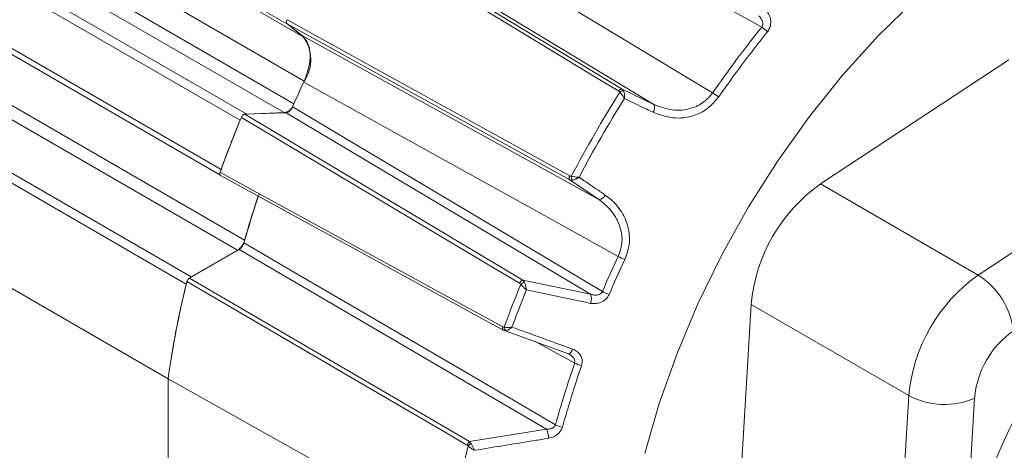
# Model space of a CAD drawing. Units: inches. Extents: x 0.3 to 16.7, y 0.2 to 10.8.
# Drawn here: x 14.7 to 15.3, y 1.8 to 2.1 of the extents above; entities that cross this region are included whole.
import ezdxf

# ---------------------------------------------------------------- set-up
doc = ezdxf.new("R2010")
doc.units = ezdxf.units.IN
doc.header["$MEASUREMENT"] = 0

msp = doc.modelspace()

# ---------------------------------------------------------------- linework, layer by layer
at = {"color": 7, "linetype": 'Continuous', "lineweight": 15}
for p, q in [((14.841657, 2.057374), (14.61008, 2.191061)), ((14.619978, 2.183153), (14.851555, 2.049467)), ((14.852377, 2.019656), (14.6208, 2.153343)), ((14.582177, 2.131222), (14.813755, 1.997535)), ((14.838855, 1.998509), (14.607277, 2.132196)), ((14.809265, 1.993411), (14.577688, 2.127098)), ((15.086998, 2.004081), (14.892402, 2.121567)), ((14.5649, 2.09414), (14.796478, 1.960453)), ((14.565525, 2.089702), (14.795718, 1.956814)), ((14.840754, 2.058184), (14.851056, 2.049954)), ((14.841657, 2.057374), (14.841316, 2.057735)), ((14.851555, 2.049467), (14.841657, 2.057374)), ((14.851056, 2.049954), (15.050111, 1.94019)), ((14.807458, 1.906225), (14.57588, 2.039912)), ((15.199001, 1.95067), (15.325571, 2.033957)), ((14.773121, 1.883595), (14.541544, 2.017282)), ((14.544903, 2.022029), (14.77648, 1.888342)), ((15.065775, 2.014325), (15.086998, 2.004081)), ((14.840076, 1.998493), (14.812361, 1.997418)), ((14.8132, 1.99745), (14.813755, 1.997535)), ((14.813755, 1.997535), (14.838855, 1.998509)), ((15.044574, 1.876696), (14.840076, 1.998493)), ((14.809265, 1.993411), (14.809622, 1.994165)), ((14.796245, 1.959688), (14.796478, 1.960453)), ((14.529266, 1.953647), (14.760843, 1.819961)), ((14.796145, 1.956262), (14.985937, 1.85272)), ((15.050111, 1.94019), (15.030628, 1.953449)), ((15.30489, 1.889542), (15.199001, 1.95067)), ((15.30489, 1.889542), (15.368967, 1.931706)), ((14.80851, 1.906776), (14.775238, 1.887568)), ((14.77648, 1.888342), (14.807458, 1.906225)), ((15.015058, 1.786254), (14.80851, 1.906776)), ((14.999165, 1.886205), (15.044574, 1.876696)), ((15.143512, 1.718621), (15.152361, 1.869888)), ((15.25825, 1.80876), (15.152361, 1.869888)), ((15.029178, 1.837014), (14.986143, 1.852642)), ((14.986143, 1.852642), (14.98661, 1.852504)), ((15.030271, 1.836461), (15.029178, 1.837014)), ((14.760843, 1.679418), (14.760843, 1.819961)), ((14.950606, 1.713894), (14.760892, 1.819984)), ((14.760892, 1.819984), (14.760892, 1.679452)), ((15.251991, 1.701768), (15.25825, 1.80876)), ((15.302391, 1.806949), (15.296295, 1.702749)), ((14.963361, 1.777933), (15.015058, 1.786254)), ((14.963361, 1.777933), (14.964296, 1.776696))]:
    msp.add_line(p, q, dxfattribs=at)
at = {"color": 8, "linetype": 'Continuous', "lineweight": 15}
for p, q in [((14.613902, 2.138124), (14.845388, 2.00449)), ((14.580818, 2.046651), (14.812297, 1.913021)), ((15.033956, 1.830509), (15.007857, 1.844756))]:
    msp.add_line(p, q, dxfattribs=at)
at = {"color": 7, "linetype": 'Continuous', "lineweight": 15, "flags": 128}
for points in [[(15.159543, 2.055771), (15.154367, 2.058683), (15.125494, 2.074928), (15.010003, 2.1399), (14.948386, 2.174561)], [(14.919685, 2.136301), (14.961041, 2.111393), (15.126498, 2.011745)], [(15.339256, 2.131306), (15.313287, 2.114885), (15.287552, 2.095756), (15.262286, 2.074092), (15.237716, 2.050089), (15.214067, 2.023964), (15.191551, 1.995954), (15.170372, 1.966313), (15.150723, 1.935309), (15.132782, 1.903223), (15.11671, 1.870346), (15.102654, 1.836974), (15.09074, 1.803411), (15.081077, 1.769961)], [(15.063475, 2.01297), (15.062816, 2.013368), (15.048675, 2.021904), (14.992112, 2.05605), (14.877835, 2.125038)], [(14.880124, 2.126376), (14.972949, 2.07035), (15.065775, 2.014325)], [(15.030628, 1.953449), (14.983159, 1.979634), (14.935691, 2.005817), (14.888222, 2.032001), (14.840754, 2.058184)], [(14.840768, 2.060836), (14.841491, 2.060438), (14.855954, 2.052462), (14.913807, 2.020557), (15.030652, 1.956118)], [(15.063222, 1.902148), (15.020122, 1.925977), (14.936028, 1.972468), (14.851936, 2.018957)], [(14.812361, 1.997418), (14.905777, 1.941801), (14.999165, 1.886205)], [(14.844502, 2.002467), (14.848769, 1.999926), (14.877222, 1.982986), (14.991041, 1.915227), (15.052606, 1.878578)], [(14.996917, 1.884134), (14.996289, 1.884509), (14.982057, 1.892983), (14.925131, 1.926879), (14.81012, 1.995366)], [(14.79581, 1.958482), (14.796532, 1.958088), (14.81099, 1.950201), (14.868824, 1.918655), (14.985598, 1.854962)], [(14.811807, 1.911287), (14.816099, 1.908783), (14.844717, 1.892089), (14.959191, 1.825314), (15.021101, 1.789203)], [(14.96168, 1.775552), (14.96085, 1.776036), (14.946532, 1.784381), (14.889262, 1.817761), (14.773561, 1.885203)], [(14.775238, 1.887568), (14.869224, 1.832792), (14.963361, 1.777933)], [(14.775891, 1.887945), (14.775928, 1.887974), (14.77648, 1.888342)], [(15.029178, 1.837014), (15.029519, 1.836839), (15.029917, 1.836828), (15.030358, 1.836982), (15.030826, 1.837295), (15.031304, 1.837756), (15.031778, 1.83835), (15.032229, 1.839055), (15.032643, 1.839847)]]:
    msp.add_lwpolyline(points, dxfattribs=at)
at = {"color": 7, "linetype": 'Continuous', "lineweight": 15}
for centre, radius, start, end in [((15.730291, 1.592957), 0.734813, 140.961703, 145.255025), ((15.730944, 1.592564), 0.730668, 140.961703, 145.255025), ((15.14868, 2.037769), 0.021026, 45.506779, 58.891345), ((14.830936, 2.033981), 0.025787, 326.252285, 36.907244), ((15.535112, 1.701028), 0.753531, 155.044197, 156.419569), ((15.785975, 1.557933), 0.85283, 147.81267, 152.18733), ((15.065575, 2.012034), 0.002299, 85.014999, 155.99758), ((15.066585, 2.009373), 0.003709, 87.177519, 129.701931), ((15.106561, 1.978012), 0.039184, 52.23907, 59.416584), ((15.78655, 1.557601), 0.848587, 147.940965, 152.059035), ((15.082392, 2.001789), 0.005145, 324.186653, 26.458041), ((14.837425, 2.006476), 0.008095, 280.177001, 334.50636), ((15.552529, 1.686102), 0.804248, 157.384894, 160.203746), ((15.552634, 1.686033), 0.804412, 157.53522, 160.053421), ((15.032512, 1.954767), 0.002299, 144.005396, 214.976813), ((15.035323, 1.955224), 0.00371, 170.299925, 212.817269), ((15.263371, 1.859652), 0.111481, 125.268651, 174.731349), ((15.460291, 1.728875), 0.673651, 161.517305, 164.289266), ((15.461323, 1.728599), 0.67461, 161.387834, 164.139725), ((15.049792, 1.945326), 0.005146, 273.551065, 335.809289), ((14.801103, 1.916059), 0.011708, 302.86926, 344.674341), ((15.736836, 1.584581), 0.744718, 154.759015, 156.748009), ((15.737452, 1.584235), 0.740517, 154.759015, 156.748009), ((15.082486, 1.936321), 0.039228, 240.588123, 247.757552), ((15.399571, 1.729764), 0.64502, 166.055359, 171.95953), ((14.780896, 1.881649), 0.008015, 153.060044, 165.943733), ((14.99992, 1.883129), 0.003167, 103.796024, 161.485809), ((15.001408, 1.879719), 0.005161, 103.269131, 135.414204), ((15.36926, 1.798523), 0.111481, 125.268651, 174.731349), ((15.277658, 1.846148), 0.051231, 6.807675, 57.889972), ((15.39843, 1.729941), 0.643911, 166.19449, 171.963629), ((15.73498, 1.580822), 0.796902, 157.689887, 159.898753), ((15.735773, 1.580393), 0.792897, 157.828156, 159.760484), ((15.066196, 1.902927), 0.027885, 240.832034, 250.920473), ((15.705185, 1.605016), 0.420408, 138.676603, 166.557354), ((15.037107, 1.873649), 0.008065, 337.979163, 22.201588), ((15.70342, 1.606021), 0.40792, 138.676603, 166.557354), ((14.989438, 1.854498), 0.002826, 175.865913, 230.536772), ((15.364602, 1.801212), 0.062475, 125.268651, 174.731349), ((15.664767, 1.611545), 0.667733, 160.857327, 164.569899), ((15.665789, 1.611047), 0.663967, 160.857327, 164.569899), ((15.042456, 1.846057), 0.017721, 241.333678, 257.219086), ((15.282215, 1.854049), 0.051239, 242.114285, 293.187698), ((14.999238, 1.779598), 0.017163, 1.87896, 22.819145), ((15.027531, 1.801182), 0.013595, 241.774045, 262.490295), ((15.581295, 1.624493), 0.63696, 166.335347, 171.933085), ((14.965587, 1.774577), 0.004027, 123.559988, 165.984756), ((14.967163, 1.771548), 0.005892, 119.123879, 144.528936)]:
    msp.add_arc(centre, radius, start, end, dxfattribs=at)
at = {"color": 8, "linetype": 'Continuous', "lineweight": 15}
msp.add_arc((14.987115, 1.854043), 0.001774, 148.797905, 228.317176, dxfattribs=at)
at = {"color": 7, "linetype": 'Continuous', "lineweight": 15}
for points, knots in [([(15.159543, 2.055771), (15.159768, 2.05611), (15.160043, 2.056527), (15.16031, 2.057521), (15.160334, 2.058794), (15.15976, 2.060642), (15.158803, 2.062258), (15.157977, 2.063178), (15.157658, 2.063533)], [0, 0, 0, 0, 0.1413857, 0.1736768, 0.3592767, 0.5733388, 0.8354011, 1, 1, 1, 1]), ([(15.163162, 2.066372), (15.163539, 2.065807), (15.164536, 2.064308), (15.165476, 2.061539), (15.165678, 2.058313), (15.165062, 2.055248), (15.163965, 2.053595), (15.163416, 2.052768)], [0, 0, 0, 0, 0.1456066, 0.3858684, 0.5972331, 0.798285, 1, 1, 1, 1]), ([(14.840754, 2.058184), (14.840641, 2.05831), (14.840416, 2.05856), (14.840309, 2.059193), (14.840394, 2.05993), (14.840598, 2.0605), (14.840746, 2.060792), (14.840768, 2.060836)], [0, 0, 0, 0, 0.2394107, 0.4788227, 0.7182051, 0.9575828, 1, 1, 1, 1]), ([(14.851056, 2.049954), (14.852468, 2.048388), (14.855291, 2.045257), (14.856595, 2.037358), (14.855658, 2.028261), (14.853154, 2.022002), (14.851936, 2.018957)], [0, 0, 0, 0, 0.2532985, 0.5065982, 0.7598712, 1, 1, 1, 1]), ([(15.064215, 2.012227), (15.064181, 2.012283), (15.063991, 2.012586), (15.063707, 2.012797), (15.063475, 2.01297)], [0, 0, 0, 0, 0.1839038, 1, 1, 1, 1]), ([(15.064215, 2.012227), (15.064486, 2.011936), (15.065148, 2.011222), (15.066051, 2.01004), (15.06671, 2.009079), (15.067028, 2.008585), (15.067187, 2.00833), (15.067271, 2.008192), (15.067317, 2.008116), (15.06734, 2.008078), (15.067356, 2.008051), (15.067364, 2.008037), (15.067371, 2.008025)], [0, 0, 0, 0, 0.2484754, 0.60934, 0.7945428, 0.8882429, 0.9386785, 0.9662681, 0.9814309, 0.9905831, 0.9917919, 1, 1, 1, 1]), ([(15.065775, 2.014325), (15.066098, 2.014046), (15.066496, 2.013702), (15.066725, 2.013176), (15.066768, 2.013078)], [0, 0, 0, 0, 0.81285, 1, 1, 1, 1]), ([(15.066768, 2.013078), (15.066885, 2.012736), (15.067191, 2.011844), (15.067378, 2.010372), (15.067411, 2.009188), (15.067402, 2.008649), (15.067391, 2.008366), (15.067383, 2.008212), (15.067378, 2.008128), (15.067375, 2.008087), (15.067373, 2.008057), (15.067372, 2.00804), (15.067371, 2.008025)], [0, 0, 0, 0, 0.2486329, 0.6491384, 0.8131332, 0.8980361, 0.9439922, 0.9691746, 0.9830242, 0.9905759, 0.9917822, 1, 1, 1, 1]), ([(15.086998, 2.004081), (15.091052, 2.002537), (15.099124, 1.999463), (15.111163, 2.000513), (15.120735, 2.00494), (15.124661, 2.009577), (15.126498, 2.011745)], [0, 0, 0, 0, 0.3018869, 0.6011963, 0.8134908, 1, 1, 1, 1]), ([(15.086564, 1.998778), (15.08384, 2.000091), (15.077442, 2.003173), (15.071044, 2.006255), (15.067371, 2.008025)], [0, 0, 0, 0, 0.4259138, 1, 1, 1, 1]), ([(15.130556, 2.00899), (15.128435, 2.006453), (15.123926, 2.001059), (15.113234, 1.995654), (15.099873, 1.99394), (15.090991, 1.997169), (15.086564, 1.998778)], [0, 0, 0, 0, 0.19101229, 0.40616664, 0.7040179, 1, 1, 1, 1]), ([(14.81012, 1.995366), (14.810243, 1.995619), (14.810489, 1.996124), (14.811029, 1.996765), (14.811623, 1.997221), (14.812078, 1.997395), (14.81231, 1.997414), (14.812361, 1.997418)], [0, 0, 0, 0, 0.2337681, 0.4675377, 0.7012764, 0.9350081, 1, 1, 1, 1]), ([(14.844502, 2.002467), (14.844247, 2.001965), (14.843738, 2.00096), (14.842641, 1.999706), (14.841449, 1.998828), (14.840577, 1.998527), (14.840146, 1.998498), (14.840076, 1.998493)], [0, 0, 0, 0, 0.23851111, 0.47702361, 0.71550633, 0.95398388, 1, 1, 1, 1]), ([(14.796162, 1.956293), (14.796084, 1.956328), (14.795857, 1.956431), (14.795651, 1.956862), (14.795576, 1.957505), (14.795675, 1.958084), (14.795785, 1.958411), (14.79581, 1.958482)], [0, 0, 0, 0, 0.13878942, 0.40153602, 0.66424792, 0.92695202, 1, 1, 1, 1]), ([(15.030628, 1.953449), (15.031032, 1.953308), (15.031528, 1.953136), (15.032098, 1.953201), (15.032205, 1.953213)], [0, 0, 0, 0, 0.81285, 1, 1, 1, 1]), ([(15.030652, 1.956118), (15.030917, 1.956004), (15.031242, 1.955863), (15.0316, 1.955851), (15.031666, 1.955849)], [0, 0, 0, 0, 0.8160962, 1, 1, 1, 1]), ([(15.031666, 1.955849), (15.032053, 1.95576), (15.033002, 1.955543), (15.034477, 1.955352), (15.035639, 1.955263), (15.036226, 1.955234), (15.036526, 1.955224), (15.036687, 1.95522), (15.036777, 1.955218), (15.03682, 1.955218), (15.036852, 1.955217), (15.036868, 1.955217), (15.036882, 1.955217)], [0, 0, 0, 0, 0.2484754, 0.60934, 0.7945428, 0.8882429, 0.9386785, 0.9662681, 0.9814309, 0.9905831, 0.9917919, 1, 1, 1, 1]), ([(15.032205, 1.953213), (15.032559, 1.953282), (15.033485, 1.953463), (15.034853, 1.954038), (15.035895, 1.954601), (15.036357, 1.954878), (15.036597, 1.955029), (15.036726, 1.955113), (15.036796, 1.955159), (15.03683, 1.955182), (15.036856, 1.955199), (15.03687, 1.955208), (15.036882, 1.955217)], [0, 0, 0, 0, 0.2486329, 0.6491384, 0.8131332, 0.8980361, 0.9439922, 0.9691746, 0.9830242, 0.9905759, 0.9917822, 1, 1, 1, 1]), ([(15.036882, 1.955217), (15.039382, 1.953513), (15.04525, 1.949513), (15.051118, 1.945513), (15.054486, 1.943217)], [0, 0, 0, 0, 0.4259138, 1, 1, 1, 1]), ([(15.063222, 1.902148), (15.06424, 1.905056), (15.066283, 1.910893), (15.065274, 1.920283), (15.06141, 1.929348), (15.055851, 1.935996), (15.051516, 1.939163), (15.050111, 1.94019)], [0, 0, 0, 0, 0.2018373, 0.4051663, 0.6235238, 0.8779493, 1, 1, 1, 1]), ([(15.054486, 1.943217), (15.055996, 1.942091), (15.06067, 1.938601), (15.066566, 1.93113), (15.070487, 1.920848), (15.071256, 1.910119), (15.068845, 1.903385), (15.067638, 1.900011)], [0, 0, 0, 0, 0.11936109, 0.36971265, 0.58745973, 0.79334806, 1, 1, 1, 1]), ([(14.811807, 1.911287), (14.811627, 1.910771), (14.811267, 1.909739), (14.810317, 1.90831), (14.809353, 1.907317), (14.808733, 1.906919), (14.80851, 1.906776)], [0, 0, 0, 0, 0.2807043, 0.5614097, 0.8420931, 1, 1, 1, 1]), ([(14.773561, 1.885203), (14.773642, 1.885461), (14.773805, 1.885977), (14.774261, 1.886706), (14.77476, 1.887253), (14.775098, 1.887476), (14.775238, 1.887568)], [0, 0, 0, 0, 0.2698309, 0.539663, 0.8094714, 1, 1, 1, 1]), ([(14.999165, 1.886205), (14.99949, 1.885882), (14.999898, 1.885476), (15.000168, 1.884867), (15.000223, 1.884742)], [0, 0, 0, 0, 0.7948307, 1, 1, 1, 1]), ([(15.000223, 1.884742), (15.000369, 1.884363), (15.000747, 1.883378), (15.001128, 1.881875), (15.001347, 1.880716), (15.001428, 1.880203), (15.001465, 1.879936), (15.001484, 1.879793), (15.001494, 1.879715), (15.001499, 1.879678), (15.001502, 1.879651), (15.001504, 1.879635), (15.001506, 1.879621)], [0, 0, 0, 0, 0.2513639, 0.6535582, 0.8163131, 0.9001906, 0.9454041, 0.9700772, 0.9835902, 0.9907043, 0.9918204, 1, 1, 1, 1]), ([(14.997732, 1.883342), (14.997687, 1.883408), (14.997463, 1.883737), (14.997159, 1.883958), (14.996917, 1.884134)], [0, 0, 0, 0, 0.201885, 1, 1, 1, 1]), ([(14.997732, 1.883342), (14.998029, 1.883048), (14.998754, 1.882329), (14.99983, 1.881266), (15.000653, 1.880457), (15.00106, 1.880058), (15.001265, 1.879856), (15.001375, 1.879749), (15.001435, 1.87969), (15.001464, 1.879662), (15.001485, 1.879641), (15.001496, 1.87963), (15.001506, 1.879621)], [0, 0, 0, 0, 0.25120579, 0.6143465, 0.79807151, 0.89061872, 0.94023223, 0.96726061, 0.98205311, 0.99071139, 0.99183001, 1, 1, 1, 1]), ([(15.044584, 1.870625), (15.041566, 1.871254), (15.027208, 1.874251), (15.012848, 1.877251), (15.001506, 1.879621)], [0, 0, 0, 0, 0.2101557, 1, 1, 1, 1]), ([(15.044574, 1.876696), (15.045491, 1.876468), (15.047265, 1.876026), (15.049727, 1.876242), (15.051428, 1.877029), (15.052264, 1.877874), (15.052517, 1.878394), (15.052606, 1.878578)], [0, 0, 0, 0, 0.315031, 0.6097697, 0.8048828, 0.9312328, 1, 1, 1, 1]), ([(15.057081, 1.876574), (15.056511, 1.875565), (15.055413, 1.873625), (15.05238, 1.871438), (15.048624, 1.870178), (15.045928, 1.870476), (15.044584, 1.870625)], [0, 0, 0, 0, 0.2260442, 0.4348298, 0.7182275, 1, 1, 1, 1]), ([(14.985598, 1.854962), (14.985865, 1.854847), (14.986199, 1.854704), (14.986549, 1.854702), (14.98662, 1.854702)], [0, 0, 0, 0, 0.798115, 1, 1, 1, 1]), ([(14.98594, 1.852743), (14.986121, 1.852621), (14.986329, 1.852482), (14.98657, 1.852442), (14.986601, 1.852437)], [0, 0, 0, 0, 0.87378622, 1, 1, 1, 1]), ([(14.98662, 1.854702), (14.987002, 1.854628), (14.987937, 1.854447), (14.989416, 1.854425), (14.990588, 1.854514), (14.991177, 1.854587), (14.991479, 1.854632), (14.99164, 1.854658), (14.991729, 1.854673), (14.991772, 1.854681), (14.991803, 1.854686), (14.99182, 1.854689), (14.991834, 1.854692)], [0, 0, 0, 0, 0.2512058, 0.6143465, 0.7980715, 0.8906187, 0.9402322, 0.9672606, 0.9820531, 0.9907114, 0.99183, 1, 1, 1, 1]), ([(14.987642, 1.852316), (14.987962, 1.852387), (14.988794, 1.852571), (14.990025, 1.853258), (14.990959, 1.853944), (14.991371, 1.854281), (14.991583, 1.854465), (14.991697, 1.854567), (14.991759, 1.854623), (14.991788, 1.85465), (14.99181, 1.85467), (14.991823, 1.854682), (14.991834, 1.854692)], [0, 0, 0, 0, 0.25136387, 0.65355822, 0.81631305, 0.90019056, 0.94540405, 0.97007721, 0.98359024, 0.99070427, 0.99182043, 1, 1, 1, 1]), ([(14.991834, 1.854692), (14.994693, 1.853652), (15.008297, 1.848703), (15.021899, 1.843755), (15.032643, 1.839847)], [0, 0, 0, 0, 0.2101557, 1, 1, 1, 1]), ([(15.032643, 1.839847), (15.033366, 1.839533), (15.035082, 1.838786), (15.037184, 1.8369), (15.038633, 1.834376), (15.039208, 1.831586), (15.038761, 1.829713), (15.038536, 1.828776)], [0, 0, 0, 0, 0.1700681, 0.4034157, 0.6087182, 0.8040378, 1, 1, 1, 1]), ([(15.015058, 1.786254), (15.015909, 1.786275), (15.01754, 1.786314), (15.01947, 1.787064), (15.020478, 1.787973), (15.020912, 1.788635), (15.021037, 1.789011), (15.021101, 1.789203)], [0, 0, 0, 0, 0.3464265, 0.6640731, 0.8290371, 0.9129199, 1, 1, 1, 1]), ([(15.025754, 1.787703), (15.025629, 1.787316), (15.025161, 1.785874), (15.023447, 1.78345), (15.02024, 1.781117), (15.017672, 1.780479), (15.016392, 1.780161)], [0, 0, 0, 0, 0.10038069, 0.37406934, 0.68812311, 1, 1, 1, 1]), ([(15.016392, 1.780161), (15.013194, 1.779637), (14.996636, 1.776927), (14.980061, 1.774251), (14.966688, 1.772092)], [0, 0, 0, 0, 0.1931455, 1, 1, 1, 1]), ([(14.962365, 1.774968), (14.962345, 1.774991), (14.962141, 1.775233), (14.961899, 1.775401), (14.96168, 1.775552)], [0, 0, 0, 0, 0.096966, 1, 1, 1, 1]), ([(14.962365, 1.774968), (14.962662, 1.774721), (14.963405, 1.774105), (14.964593, 1.77329), (14.965566, 1.7727), (14.966081, 1.772411), (14.966352, 1.772265), (14.9665, 1.772188), (14.966586, 1.772144), (14.96663, 1.772121), (14.966662, 1.772105), (14.966676, 1.772098), (14.966688, 1.772092)], [0, 0, 0, 0, 0.2351826, 0.5865369, 0.7772953, 0.8761957, 0.9305828, 0.960977, 0.9780457, 0.9899339, 0.9916073, 1, 1, 1, 1]), ([(14.964296, 1.776696), (14.964485, 1.776352), (14.964958, 1.775496), (14.965627, 1.774219), (14.966137, 1.773215), (14.966394, 1.772696), (14.966527, 1.772425), (14.966598, 1.772278), (14.96664, 1.772192), (14.966661, 1.772149), (14.966676, 1.772118), (14.966683, 1.772104), (14.966688, 1.772092)], [0, 0, 0, 0, 0.2351851, 0.5865232, 0.776221, 0.8754555, 0.9301363, 0.9607146, 0.9778923, 0.9899327, 0.9916027, 1, 1, 1, 1])]:
    msp.add_open_spline(points, degree=3, knots=knots, dxfattribs=at)
at = {"color": 8, "linetype": 'Continuous', "lineweight": 15}
for points, knots in [([(14.98661, 1.852504), (14.986841, 1.852404), (14.987172, 1.852261), (14.987534, 1.852304), (14.987642, 1.852316)], [0, 0, 0, 0, 0.7003405, 1, 1, 1, 1]), ([(15.033956, 1.830509), (15.034049, 1.830897), (15.034163, 1.831374), (15.034066, 1.832374), (15.033643, 1.833544), (15.032445, 1.835011), (15.031242, 1.835986), (15.030417, 1.836389), (15.030271, 1.836461)], [0, 0, 0, 0, 0.15851688, 0.19478703, 0.40290972, 0.64290959, 0.93672269, 1, 1, 1, 1])]:
    msp.add_open_spline(points, degree=3, knots=knots, dxfattribs=at)

doc.saveas('drawing.dxf')
